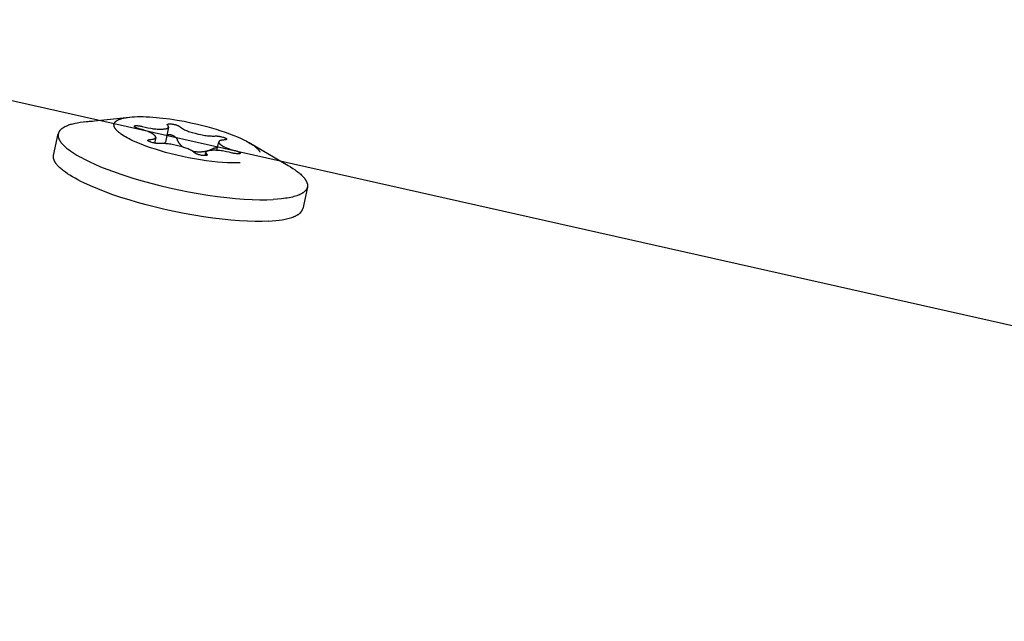
# Model space of a CAD drawing. Units: inches. Extents: x -398 to 785, y -364 to 370.
# Drawn here: x -52 to -49, y 191 to 192 of the extents above; entities that cross this region are included whole.
import ezdxf

# ---------------------------------------------------------------- set-up
doc = ezdxf.new("R2010")
doc.units = ezdxf.units.IN
doc.header["$MEASUREMENT"] = 0
doc.layers.add('Make2D$Visible$Curves', color=7, linetype='Continuous', true_color=0x000000)

msp = doc.modelspace()

# ---------------------------------------------------------------- linework, layer by layer
at = {"layer": 'Make2D$Visible$Curves', "lineweight": -3}
for points in [[(-52.6502, 192.1612), (-45.2854, 190.5046)], [(-51.4397, 191.8812), (-51.4486, 191.8806), (-51.4571, 191.8799), (-51.4653, 191.879), (-51.4731, 191.8779), (-51.4805, 191.8767), (-51.4875, 191.8754), (-51.4908, 191.8746), (-51.494, 191.8738), (-51.4971, 191.873), (-51.5001, 191.8722), (-51.5029, 191.8713), (-51.5056, 191.8703), (-51.5083, 191.8693), (-51.5108, 191.8683), (-51.5131, 191.8673), (-51.5154, 191.8662), (-51.5165, 191.8657), (-51.5175, 191.8651), (-51.5185, 191.8645), (-51.5195, 191.864), (-51.5204, 191.8634), (-51.5214, 191.8628), (-51.5222, 191.8622), (-51.5231, 191.8616), (-51.5239, 191.861), (-51.5247, 191.8603), (-51.5255, 191.8597), (-51.5262, 191.8591), (-51.5269, 191.8584), (-51.5276, 191.8578), (-51.5282, 191.8571), (-51.5288, 191.8565), (-51.5294, 191.8558), (-51.5299, 191.8551), (-51.5304, 191.8544), (-51.5306, 191.8541), (-51.5309, 191.8537)], [(-51.461, 191.8795), (-51.3373, 191.8928)], [(-51.3783, 191.8777), (-51.3782, 191.878), (-51.378, 191.8782), (-51.3778, 191.8784), (-51.3777, 191.8787), (-51.3775, 191.8789), (-51.3773, 191.8791), (-51.3771, 191.8793), (-51.3769, 191.8796), (-51.3767, 191.8798), (-51.3764, 191.88), (-51.376, 191.8805), (-51.3755, 191.8809), (-51.375, 191.8814), (-51.3745, 191.8818), (-51.3739, 191.8822), (-51.3733, 191.8827), (-51.3727, 191.8831), (-51.372, 191.8835), (-51.3713, 191.8839), (-51.3706, 191.8843), (-51.3699, 191.8847), (-51.3691, 191.8851), (-51.3683, 191.8855), (-51.3675, 191.8859), (-51.3666, 191.8863), (-51.3657, 191.8866), (-51.3648, 191.887), (-51.3629, 191.8877), (-51.3608, 191.8884), (-51.3587, 191.889), (-51.3564, 191.8896), (-51.354, 191.8902), (-51.3514, 191.8907), (-51.3488, 191.8912), (-51.346, 191.8917), (-51.3431, 191.8921), (-51.337, 191.8929), (-51.3304, 191.8935), (-51.3234, 191.8939), (-51.3159, 191.8942), (-51.3081, 191.8943), (-51.2999, 191.8942), (-51.2914, 191.894), (-51.2827, 191.8936), (-51.2643, 191.8922), (-51.2453, 191.8903), (-51.226, 191.8878), (-51.2065, 191.8848), (-51.1873, 191.8813), (-51.1685, 191.8775), (-51.1504, 191.8735)], [(-51.5309, 191.8537), (-51.5312, 191.8531), (-51.5316, 191.8525), (-51.5319, 191.8519), (-51.5322, 191.8513), (-51.5325, 191.8507), (-51.5328, 191.85), (-51.533, 191.8494), (-51.5332, 191.8491), (-51.5333, 191.8488), (-51.5334, 191.8484), (-51.5335, 191.8481), (-51.5336, 191.8478), (-51.5336, 191.8474), (-51.5337, 191.8471), (-51.5338, 191.8468), (-51.5339, 191.8464), (-51.5339, 191.8461), (-51.534, 191.8458), (-51.534, 191.8454), (-51.5341, 191.8451), (-51.5341, 191.8448), (-51.5341, 191.8444), (-51.5342, 191.8441), (-51.5342, 191.8437), (-51.5342, 191.8434), (-51.5342, 191.843), (-51.5342, 191.8427), (-51.5342, 191.8419), (-51.5342, 191.8412), (-51.5341, 191.8405), (-51.534, 191.8398), (-51.5339, 191.839), (-51.5337, 191.8383), (-51.5336, 191.8376), (-51.5334, 191.8368), (-51.5332, 191.836), (-51.5329, 191.8353), (-51.5326, 191.8345), (-51.5323, 191.8337), (-51.532, 191.8329), (-51.5317, 191.8321), (-51.5313, 191.8313)], [(-51.0323, 191.7674), (-51.0375, 191.7672), (-51.043, 191.767), (-51.0548, 191.767), (-51.0675, 191.7674), (-51.0811, 191.7681), (-51.0955, 191.7693), (-51.1106, 191.7708), (-51.1263, 191.7728), (-51.1423, 191.7752), (-51.1586, 191.7779), (-51.1749, 191.7809), (-51.1912, 191.7843), (-51.2072, 191.7879), (-51.2228, 191.7918), (-51.238, 191.7958), (-51.2525, 191.8), (-51.2662, 191.8042), (-51.2795, 191.8086), (-51.2925, 191.8132), (-51.3051, 191.818), (-51.3171, 191.8229), (-51.3283, 191.828), (-51.3337, 191.8306), (-51.3387, 191.8331), (-51.3436, 191.8357), (-51.3482, 191.8383), (-51.3525, 191.8409), (-51.3565, 191.8434), (-51.3602, 191.8459), (-51.362, 191.8472), (-51.3636, 191.8484), (-51.3652, 191.8497), (-51.3667, 191.8509), (-51.3682, 191.8521), (-51.3695, 191.8533), (-51.3708, 191.8545), (-51.372, 191.8557), (-51.3731, 191.8569), (-51.3742, 191.8581), (-51.3746, 191.8586), (-51.3751, 191.8592), (-51.3755, 191.8598), (-51.376, 191.8603), (-51.3764, 191.8609), (-51.3768, 191.8615), (-51.3771, 191.862), (-51.3775, 191.8626), (-51.3778, 191.8631), (-51.3781, 191.8636), (-51.3784, 191.8642), (-51.3786, 191.8647), (-51.3789, 191.8652), (-51.3791, 191.8658), (-51.3793, 191.8663), (-51.3795, 191.8668), (-51.3797, 191.8673), (-51.3798, 191.8678), (-51.3799, 191.8683), (-51.38, 191.8686), (-51.38, 191.8688), (-51.3801, 191.8691), (-51.3801, 191.8693), (-51.3802, 191.8695), (-51.3802, 191.8698), (-51.3802, 191.87), (-51.3802, 191.8703), (-51.3803, 191.8705), (-51.3803, 191.8707), (-51.3803, 191.871), (-51.3803, 191.8712), (-51.3803, 191.8715), (-51.3803, 191.8717), (-51.3803, 191.8719), (-51.3803, 191.8722), (-51.3802, 191.8724), (-51.3802, 191.8726), (-51.3802, 191.8728), (-51.3802, 191.8731), (-51.3801, 191.8733), (-51.3801, 191.8735), (-51.38, 191.8737), (-51.38, 191.874), (-51.3799, 191.8742), (-51.3799, 191.8744), (-51.3798, 191.8746), (-51.3797, 191.8748), (-51.3797, 191.875), (-51.3796, 191.8753), (-51.3795, 191.8755), (-51.3794, 191.8757), (-51.3793, 191.8759), (-51.3792, 191.8761), (-51.3791, 191.8763), (-51.379, 191.8765), (-51.3789, 191.8767), (-51.3788, 191.8769), (-51.3787, 191.8771), (-51.3786, 191.8773), (-51.3785, 191.8775), (-51.3783, 191.8777)], [(-51.3243, 191.8682), (-51.3243, 191.8682), (-51.3243, 191.8682), (-51.3243, 191.8682), (-51.3243, 191.8683), (-51.3243, 191.8683), (-51.3243, 191.8683), (-51.3243, 191.8683), (-51.3243, 191.8683), (-51.3243, 191.8683), (-51.3243, 191.8684), (-51.3243, 191.8684), (-51.3242, 191.8684), (-51.3242, 191.8684), (-51.3242, 191.8684), (-51.3242, 191.8685), (-51.3242, 191.8685), (-51.3242, 191.8685), (-51.3241, 191.8686), (-51.3241, 191.8686), (-51.3241, 191.8686), (-51.3241, 191.8686), (-51.3241, 191.8687), (-51.324, 191.8687), (-51.324, 191.8687), (-51.324, 191.8687), (-51.324, 191.8688), (-51.3239, 191.8688), (-51.3239, 191.8688), (-51.3239, 191.8688), (-51.3238, 191.8689), (-51.3238, 191.8689), (-51.3238, 191.8689), (-51.3237, 191.8689), (-51.3237, 191.8689), (-51.3237, 191.869), (-51.3236, 191.869), (-51.3236, 191.869), (-51.3235, 191.869)], [(-51.3241, 191.8673), (-51.3242, 191.8674), (-51.3242, 191.8674), (-51.3242, 191.8675), (-51.3242, 191.8675), (-51.3243, 191.8676), (-51.3243, 191.8676), (-51.3243, 191.8676), (-51.3243, 191.8677), (-51.3243, 191.8677), (-51.3243, 191.8677), (-51.3243, 191.8678), (-51.3243, 191.8678), (-51.3243, 191.8678), (-51.3243, 191.8678), (-51.3243, 191.8679), (-51.3243, 191.8679), (-51.3243, 191.8679), (-51.3243, 191.8679), (-51.3243, 191.868), (-51.3243, 191.868), (-51.3243, 191.868), (-51.3243, 191.868), (-51.3243, 191.8681), (-51.3243, 191.8681), (-51.3243, 191.8681), (-51.3243, 191.8681), (-51.3243, 191.8682), (-51.3243, 191.8682)], [(-51.2682, 191.8337), (-51.2681, 191.8338), (-51.2679, 191.8339), (-51.2677, 191.834), (-51.2676, 191.834), (-51.2674, 191.8341), (-51.2673, 191.8342), (-51.2671, 191.8343), (-51.267, 191.8344), (-51.2668, 191.8345), (-51.2667, 191.8346), (-51.2666, 191.8347), (-51.2665, 191.8348), (-51.2664, 191.8349), (-51.2663, 191.8351), (-51.2662, 191.8352), (-51.2661, 191.8352), (-51.2661, 191.8353), (-51.266, 191.8353), (-51.266, 191.8354), (-51.2659, 191.8354), (-51.2659, 191.8355), (-51.2659, 191.8356), (-51.2658, 191.8356), (-51.2658, 191.8357), (-51.2658, 191.8357), (-51.2657, 191.8358), (-51.2657, 191.8358), (-51.2657, 191.8359), (-51.2656, 191.836), (-51.2656, 191.836), (-51.2656, 191.8361), (-51.2655, 191.8361), (-51.2655, 191.8362), (-51.2655, 191.8363), (-51.2655, 191.8363), (-51.2655, 191.8364), (-51.2654, 191.8365), (-51.2654, 191.8365), (-51.2654, 191.8366), (-51.2654, 191.8366), (-51.2654, 191.8367), (-51.2654, 191.8368), (-51.2654, 191.8368), (-51.2654, 191.8369), (-51.2653, 191.837), (-51.2653, 191.837), (-51.2653, 191.8371), (-51.2653, 191.8372), (-51.2653, 191.8372), (-51.2653, 191.8373), (-51.2653, 191.8374), (-51.2653, 191.8374), (-51.2653, 191.8375), (-51.2653, 191.8376), (-51.2653, 191.8376), (-51.2654, 191.8377), (-51.2654, 191.8378), (-51.2654, 191.8378), (-51.2654, 191.8379), (-51.2654, 191.838), (-51.2654, 191.8381), (-51.2655, 191.8382), (-51.2655, 191.8383), (-51.2655, 191.8385), (-51.2656, 191.8386), (-51.2656, 191.8388), (-51.2657, 191.8389), (-51.2658, 191.8391), (-51.2659, 191.8392), (-51.2659, 191.8394), (-51.266, 191.8396), (-51.2661, 191.8397), (-51.2662, 191.8399), (-51.2663, 191.84), (-51.2664, 191.8402), (-51.2665, 191.8404), (-51.2666, 191.8405), (-51.2669, 191.8409), (-51.2672, 191.8412), (-51.2675, 191.8415), (-51.2678, 191.8419), (-51.2681, 191.8423), (-51.2684, 191.8426), (-51.2687, 191.8429), (-51.2691, 191.8432), (-51.2694, 191.8435), (-51.2701, 191.8441), (-51.2709, 191.8447), (-51.2717, 191.8453), (-51.2725, 191.8459), (-51.2734, 191.8465), (-51.2744, 191.8471), (-51.2754, 191.8477), (-51.2764, 191.8483), (-51.2775, 191.8488), (-51.2786, 191.8494), (-51.281, 191.8506), (-51.2835, 191.8517), (-51.2863, 191.8529), (-51.2892, 191.854), (-51.2923, 191.8551), (-51.2956, 191.8562), (-51.3027, 191.8584), (-51.3106, 191.8606), (-51.3129, 191.8612), (-51.315, 191.8619), (-51.316, 191.8622), (-51.3169, 191.8626), (-51.3178, 191.8629), (-51.3186, 191.8632), (-51.3194, 191.8636), (-51.3201, 191.8639), (-51.3204, 191.8641), (-51.3207, 191.8643), (-51.321, 191.8644), (-51.3213, 191.8646), (-51.3216, 191.8648), (-51.3219, 191.865), (-51.3221, 191.8652), (-51.3224, 191.8653), (-51.3226, 191.8655), (-51.3228, 191.8657), (-51.3229, 191.8658), (-51.323, 191.8659), (-51.3231, 191.866), (-51.3232, 191.8661), (-51.3234, 191.8662), (-51.3235, 191.8664), (-51.3236, 191.8666), (-51.3237, 191.8666), (-51.3238, 191.8667), (-51.3238, 191.8668), (-51.3239, 191.8669), (-51.3239, 191.8669), (-51.324, 191.867), (-51.324, 191.8671), (-51.3241, 191.8672), (-51.3241, 191.8672), (-51.3241, 191.8673)], [(-51.3235, 191.869), (-51.3235, 191.8691), (-51.3234, 191.8691), (-51.3233, 191.8691), (-51.3232, 191.8692), (-51.3231, 191.8692), (-51.323, 191.8692), (-51.3229, 191.8693), (-51.3228, 191.8693), (-51.3227, 191.8693), (-51.3226, 191.8693), (-51.3224, 191.8694), (-51.3221, 191.8694), (-51.3219, 191.8695), (-51.3216, 191.8695), (-51.3213, 191.8695), (-51.321, 191.8696), (-51.3207, 191.8696), (-51.32, 191.8696), (-51.3193, 191.8696), (-51.3185, 191.8696), (-51.3177, 191.8695), (-51.3158, 191.8694), (-51.3137, 191.8692), (-51.3114, 191.8689), (-51.3092, 191.8686), (-51.3069, 191.8682), (-51.3047, 191.8677), (-51.3024, 191.8672), (-51.2943, 191.8652), (-51.2866, 191.8635), (-51.2791, 191.8622), (-51.2755, 191.8616), (-51.2719, 191.8611), (-51.2685, 191.8607), (-51.2651, 191.8603), (-51.2617, 191.8601), (-51.2585, 191.8599), (-51.2553, 191.8598), (-51.2522, 191.8597), (-51.2492, 191.8598), (-51.2463, 191.8599), (-51.2444, 191.86), (-51.2426, 191.8602), (-51.241, 191.8603), (-51.2394, 191.8606), (-51.238, 191.8608), (-51.2374, 191.8609), (-51.2367, 191.8611), (-51.2361, 191.8612), (-51.2355, 191.8613), (-51.235, 191.8615), (-51.2344, 191.8617), (-51.2339, 191.8618), (-51.2335, 191.862), (-51.2332, 191.8621), (-51.233, 191.8622), (-51.2328, 191.8623), (-51.2326, 191.8624), (-51.2324, 191.8625), (-51.2322, 191.8626), (-51.232, 191.8627), (-51.2319, 191.8628), (-51.2317, 191.8629), (-51.2315, 191.863), (-51.2314, 191.8631), (-51.2312, 191.8633), (-51.2311, 191.8634), (-51.231, 191.8635), (-51.2309, 191.8636), (-51.2308, 191.8636), (-51.2308, 191.8637), (-51.2307, 191.8637), (-51.2307, 191.8638), (-51.2306, 191.8639), (-51.2306, 191.8639), (-51.2305, 191.864), (-51.2305, 191.864), (-51.2304, 191.8641), (-51.2304, 191.8642), (-51.2303, 191.8642), (-51.2303, 191.8643), (-51.2302, 191.8644), (-51.2302, 191.8644), (-51.2302, 191.8645), (-51.2301, 191.8646), (-51.2301, 191.8646), (-51.2301, 191.8647), (-51.23, 191.8648), (-51.23, 191.8648), (-51.23, 191.8649), (-51.2299, 191.865), (-51.2299, 191.865), (-51.2299, 191.8651), (-51.2299, 191.8652), (-51.2299, 191.8653), (-51.2298, 191.8653)], [(-51.2298, 191.8653), (-51.2387, 191.8237)], [(-51.2334, 191.8726), (-51.2334, 191.8726), (-51.2334, 191.8727), (-51.2334, 191.8727), (-51.2334, 191.8727), (-51.2334, 191.8727), (-51.2333, 191.8728), (-51.2333, 191.8728), (-51.2333, 191.8728), (-51.2333, 191.8728), (-51.2333, 191.8728), (-51.2333, 191.8729), (-51.2333, 191.8729), (-51.2333, 191.8729), (-51.2333, 191.8729), (-51.2333, 191.8729), (-51.2332, 191.873), (-51.2332, 191.873), (-51.2332, 191.873), (-51.2332, 191.873), (-51.2332, 191.873), (-51.2332, 191.873), (-51.2332, 191.8731), (-51.2331, 191.8731), (-51.2331, 191.8731), (-51.2331, 191.8731), (-51.2331, 191.8731), (-51.2331, 191.8732), (-51.233, 191.8732), (-51.233, 191.8732), (-51.233, 191.8732), (-51.2329, 191.8733), (-51.2329, 191.8733), (-51.2328, 191.8733), (-51.2328, 191.8734), (-51.2327, 191.8734), (-51.2327, 191.8734), (-51.2326, 191.8735), (-51.2326, 191.8735), (-51.2325, 191.8735), (-51.2324, 191.8736), (-51.2324, 191.8736), (-51.2323, 191.8736), (-51.2322, 191.8737), (-51.232, 191.8737), (-51.2319, 191.8738), (-51.2317, 191.8738), (-51.2315, 191.8739), (-51.2313, 191.8739), (-51.2311, 191.8739), (-51.2309, 191.874), (-51.2305, 191.8741), (-51.2301, 191.8741), (-51.2296, 191.8742), (-51.229, 191.8742), (-51.2285, 191.8742), (-51.227, 191.8743), (-51.2255, 191.8743), (-51.224, 191.8743), (-51.2224, 191.8742), (-51.2209, 191.8741), (-51.2194, 191.8739), (-51.2178, 191.8736), (-51.2163, 191.8734), (-51.2148, 191.873), (-51.2132, 191.8727), (-51.2117, 191.8722), (-51.2101, 191.8718), (-51.2085, 191.8713), (-51.207, 191.8707), (-51.2054, 191.8701), (-51.2038, 191.8694), (-51.203, 191.8691), (-51.2023, 191.8687), (-51.2016, 191.8683), (-51.2012, 191.8682), (-51.2009, 191.868), (-51.2007, 191.8678), (-51.2004, 191.8676), (-51.2001, 191.8675), (-51.1999, 191.8673), (-51.1997, 191.8671), (-51.1996, 191.867), (-51.1995, 191.8669), (-51.1994, 191.8669), (-51.1993, 191.8668), (-51.1992, 191.8667), (-51.1991, 191.8666), (-51.1988, 191.8663), (-51.1985, 191.866), (-51.1982, 191.8657), (-51.1978, 191.8654), (-51.1971, 191.8648), (-51.1963, 191.8642), (-51.1955, 191.8636), (-51.1947, 191.863), (-51.1938, 191.8624), (-51.1929, 191.8618), (-51.1919, 191.8612), (-51.1908, 191.8606), (-51.1898, 191.86), (-51.1886, 191.8594), (-51.1863, 191.8583), (-51.1837, 191.8571), (-51.181, 191.856), (-51.178, 191.8549), (-51.1749, 191.8537), (-51.1716, 191.8526), (-51.1645, 191.8504), (-51.1567, 191.8483), (-51.1486, 191.8463), (-51.1409, 191.8446), (-51.1334, 191.8432), (-51.1298, 191.8427), (-51.1262, 191.8422), (-51.1228, 191.8418), (-51.1194, 191.8414), (-51.116, 191.8412), (-51.1128, 191.841), (-51.1096, 191.8409), (-51.1065, 191.8408), (-51.1035, 191.8409), (-51.1006, 191.841), (-51.0997, 191.841), (-51.0988, 191.841), (-51.0979, 191.841), (-51.0969, 191.841), (-51.0959, 191.8409), (-51.0949, 191.8409), (-51.0939, 191.8408), (-51.0929, 191.8406), (-51.0918, 191.8405), (-51.0908, 191.8403), (-51.0885, 191.8399), (-51.0862, 191.8394), (-51.0838, 191.8388), (-51.0809, 191.838), (-51.0784, 191.8373), (-51.0772, 191.8369), (-51.0762, 191.8365), (-51.0752, 191.8361), (-51.0743, 191.8358), (-51.0739, 191.8356), (-51.0735, 191.8354), (-51.0731, 191.8352), (-51.0728, 191.8351), (-51.0725, 191.8349), (-51.0722, 191.8347), (-51.0719, 191.8345), (-51.0716, 191.8344), (-51.0715, 191.8343), (-51.0714, 191.8342), (-51.0713, 191.8341), (-51.0712, 191.834), (-51.0711, 191.8339), (-51.071, 191.8339), (-51.0709, 191.8338), (-51.0708, 191.8337), (-51.0707, 191.8336), (-51.0706, 191.8335), (-51.0706, 191.8335), (-51.0706, 191.8334), (-51.0705, 191.8334), (-51.0705, 191.8334), (-51.0705, 191.8333), (-51.0704, 191.8333), (-51.0704, 191.8332), (-51.0704, 191.8332), (-51.0704, 191.8332), (-51.0703, 191.8331), (-51.0703, 191.8331), (-51.0703, 191.833)], [(-51.2303, 191.8679), (-51.2304, 191.8681), (-51.2305, 191.8683), (-51.2306, 191.8684), (-51.2307, 191.8686), (-51.2308, 191.8688), (-51.2309, 191.869), (-51.2311, 191.8692), (-51.2312, 191.8694), (-51.2313, 191.8696), (-51.2315, 191.8698), (-51.2318, 191.8701), (-51.2322, 191.8705), (-51.2326, 191.871), (-51.2327, 191.8711), (-51.2328, 191.8712), (-51.2329, 191.8713), (-51.2329, 191.8714), (-51.233, 191.8714), (-51.233, 191.8715), (-51.2331, 191.8715), (-51.2331, 191.8716), (-51.2331, 191.8716), (-51.2332, 191.8717), (-51.2332, 191.8718), (-51.2332, 191.8718), (-51.2333, 191.8719), (-51.2333, 191.8719), (-51.2333, 191.872), (-51.2333, 191.872), (-51.2333, 191.8721), (-51.2333, 191.8721), (-51.2334, 191.8721), (-51.2334, 191.8721), (-51.2334, 191.8722), (-51.2334, 191.8722), (-51.2334, 191.8722), (-51.2334, 191.8722), (-51.2334, 191.8723), (-51.2334, 191.8723), (-51.2334, 191.8723), (-51.2334, 191.8723), (-51.2334, 191.8724), (-51.2334, 191.8724), (-51.2334, 191.8724), (-51.2334, 191.8724), (-51.2334, 191.8724), (-51.2334, 191.8725), (-51.2334, 191.8725), (-51.2334, 191.8725), (-51.2334, 191.8725), (-51.2334, 191.8726), (-51.2334, 191.8726), (-51.2334, 191.8726), (-51.2334, 191.8726)], [(-51.2298, 191.8653), (-51.2298, 191.8654), (-51.2298, 191.8655), (-51.2298, 191.8655), (-51.2298, 191.8656), (-51.2298, 191.8657), (-51.2298, 191.8658), (-51.2298, 191.8658), (-51.2298, 191.8659), (-51.2298, 191.866), (-51.2298, 191.8661), (-51.2298, 191.8662), (-51.2298, 191.8662), (-51.2298, 191.8663), (-51.2298, 191.8664), (-51.2298, 191.8665), (-51.2298, 191.8666), (-51.2298, 191.8666), (-51.2299, 191.8667), (-51.2299, 191.8668), (-51.2299, 191.8669), (-51.2299, 191.867), (-51.2299, 191.867), (-51.23, 191.8671), (-51.23, 191.8672), (-51.2301, 191.8674), (-51.2301, 191.8676), (-51.2302, 191.8677), (-51.2303, 191.8679)], [(-51.1745, 191.8536), (-51.1745, 191.8536)], [(-51.1504, 191.8735), (-51.1243, 191.8669), (-51.0984, 191.8594), (-51.0858, 191.8554), (-51.0736, 191.8513), (-51.0618, 191.847), (-51.0505, 191.8427), (-51.0399, 191.8383), (-51.03, 191.8338), (-51.0208, 191.8294), (-51.0166, 191.8272), (-51.0125, 191.825), (-51.0087, 191.8228), (-51.0051, 191.8207), (-51.0017, 191.8185), (-50.9985, 191.8164), (-50.9955, 191.8144), (-50.9928, 191.8123), (-50.9903, 191.8103), (-50.9891, 191.8093), (-50.988, 191.8084), (-50.9864, 191.8068), (-50.9856, 191.8061), (-50.9848, 191.8053), (-50.9841, 191.8045), (-50.9834, 191.8038), (-50.9827, 191.803), (-50.9821, 191.8022), (-50.9815, 191.8015), (-50.981, 191.8007), (-50.9804, 191.8), (-50.9799, 191.7992), (-50.9795, 191.7985), (-50.979, 191.7977), (-50.9788, 191.7974), (-50.9787, 191.797), (-50.9785, 191.7966), (-50.9783, 191.7963)], [(-51.5465, 191.7874), (-51.5338, 191.8468)], [(-51.5313, 191.8313), (-51.5309, 191.8306), (-51.5305, 191.8299), (-51.5301, 191.8291), (-51.5297, 191.8284), (-51.5292, 191.8277), (-51.5288, 191.8269), (-51.5283, 191.8261), (-51.5277, 191.8254), (-51.5266, 191.8239), (-51.5254, 191.8223), (-51.5241, 191.8207), (-51.5228, 191.8191), (-51.5213, 191.8175), (-51.5197, 191.8159), (-51.5181, 191.8143), (-51.5163, 191.8126), (-51.5145, 191.811), (-51.5126, 191.8093), (-51.5106, 191.8076), (-51.5085, 191.8059), (-51.504, 191.8025), (-51.4992, 191.799), (-51.494, 191.7955), (-51.4885, 191.792), (-51.4826, 191.7884), (-51.4765, 191.7849), (-51.47, 191.7813), (-51.4632, 191.7777), (-51.4488, 191.7706), (-51.4334, 191.7634), (-51.417, 191.7564), (-51.3998, 191.7496), (-51.382, 191.7429), (-51.3637, 191.7364), (-51.326, 191.7242), (-51.3029, 191.7174), (-51.2787, 191.7107), (-51.2536, 191.7043), (-51.2277, 191.6981), (-51.2014, 191.6924), (-51.1747, 191.6871), (-51.148, 191.6822), (-51.1214, 191.6779), (-51.0953, 191.6742), (-51.0698, 191.6712), (-51.0453, 191.6687), (-51.0218, 191.6669), (-50.9995, 191.6658), (-50.9787, 191.6652), (-50.9594, 191.6653), (-50.9417, 191.666)], [(-51.2868, 191.8282), (-51.2868, 191.8283), (-51.2868, 191.8283), (-51.2868, 191.8283), (-51.2868, 191.8284), (-51.2868, 191.8284), (-51.2869, 191.8284), (-51.2869, 191.8285), (-51.2869, 191.8285), (-51.2869, 191.8285), (-51.2869, 191.8285), (-51.2869, 191.8286), (-51.2869, 191.8286), (-51.2869, 191.8286), (-51.2869, 191.8287), (-51.2869, 191.8287), (-51.2869, 191.8287), (-51.2869, 191.8288), (-51.2869, 191.8288), (-51.2869, 191.8288), (-51.2869, 191.8289), (-51.2869, 191.8289), (-51.2869, 191.8289), (-51.2869, 191.8289), (-51.2869, 191.829), (-51.2869, 191.829), (-51.2869, 191.829), (-51.2869, 191.8291), (-51.2869, 191.8291), (-51.2869, 191.8291), (-51.2869, 191.8292), (-51.2869, 191.8292), (-51.2869, 191.8292), (-51.2868, 191.8292), (-51.2868, 191.8293), (-51.2868, 191.8293), (-51.2868, 191.8293), (-51.2868, 191.8294), (-51.2868, 191.8294), (-51.2868, 191.8294), (-51.2868, 191.8295), (-51.2867, 191.8295), (-51.2867, 191.8295), (-51.2867, 191.8295), (-51.2867, 191.8296), (-51.2867, 191.8296), (-51.2866, 191.8296), (-51.2866, 191.8297), (-51.2866, 191.8297), (-51.2865, 191.8297), (-51.2865, 191.8298), (-51.2864, 191.8299), (-51.2864, 191.8299), (-51.2863, 191.83), (-51.2863, 191.83), (-51.2862, 191.8301), (-51.2861, 191.8301), (-51.2861, 191.8302), (-51.286, 191.8302), (-51.286, 191.8303), (-51.2859, 191.8303), (-51.2858, 191.8304), (-51.2858, 191.8304), (-51.2857, 191.8304), (-51.2856, 191.8305)], [(-51.158, 191.7947), (-51.1583, 191.795), (-51.1586, 191.7953), (-51.1589, 191.7956), (-51.1593, 191.7959), (-51.16, 191.7965), (-51.1607, 191.7971), (-51.1615, 191.7977), (-51.1624, 191.7983), (-51.1633, 191.7989), (-51.1642, 191.7995), (-51.1652, 191.8001), (-51.1662, 191.8007), (-51.1673, 191.8012), (-51.1684, 191.8018), (-51.1708, 191.803), (-51.1734, 191.8041), (-51.1761, 191.8053), (-51.179, 191.8064), (-51.1821, 191.8075), (-51.1854, 191.8086), (-51.1925, 191.8108), (-51.2004, 191.813), (-51.2085, 191.815), (-51.2162, 191.8166), (-51.2237, 191.818), (-51.2273, 191.8186), (-51.2309, 191.8191), (-51.2343, 191.8195), (-51.2377, 191.8198), (-51.241, 191.8201), (-51.2443, 191.8203), (-51.2475, 191.8204), (-51.2506, 191.8204), (-51.2536, 191.8204), (-51.2565, 191.8203), (-51.2574, 191.8202), (-51.2583, 191.8202), (-51.2592, 191.8202), (-51.2602, 191.8203), (-51.2611, 191.8203), (-51.2621, 191.8204), (-51.2631, 191.8205), (-51.2642, 191.8206), (-51.2652, 191.8208), (-51.2663, 191.8209), (-51.2685, 191.8214), (-51.2708, 191.8219), (-51.2733, 191.8224), (-51.2761, 191.8232), (-51.2787, 191.824), (-51.2798, 191.8244), (-51.2809, 191.8248), (-51.2819, 191.8251), (-51.2828, 191.8255), (-51.2832, 191.8257), (-51.2836, 191.8258), (-51.2839, 191.826), (-51.2843, 191.8262), (-51.2846, 191.8264), (-51.2849, 191.8266), (-51.2852, 191.8267), (-51.2855, 191.8269), (-51.2856, 191.827), (-51.2857, 191.8271), (-51.2858, 191.8272), (-51.2859, 191.8272), (-51.286, 191.8273), (-51.2861, 191.8274), (-51.2862, 191.8275), (-51.2863, 191.8276), (-51.2864, 191.8277), (-51.2864, 191.8277), (-51.2865, 191.8278), (-51.2865, 191.8278), (-51.2865, 191.8279), (-51.2866, 191.8279), (-51.2866, 191.8279), (-51.2866, 191.828), (-51.2867, 191.828), (-51.2867, 191.8281), (-51.2867, 191.8281), (-51.2867, 191.8282), (-51.2868, 191.8282), (-51.2868, 191.8282)], [(-51.2856, 191.8305), (-51.2855, 191.8305), (-51.2855, 191.8305), (-51.2854, 191.8306), (-51.2853, 191.8306), (-51.2852, 191.8306), (-51.2851, 191.8307), (-51.2849, 191.8307), (-51.2847, 191.8308), (-51.2845, 191.8309), (-51.2843, 191.8309), (-51.2841, 191.831), (-51.2838, 191.831), (-51.2836, 191.831), (-51.2833, 191.8311), (-51.283, 191.8311), (-51.2824, 191.8312), (-51.2818, 191.8312), (-51.2795, 191.8314), (-51.2774, 191.8316), (-51.2754, 191.8318), (-51.2745, 191.8319), (-51.2736, 191.8321), (-51.2728, 191.8322), (-51.272, 191.8324), (-51.2713, 191.8326), (-51.2706, 191.8328), (-51.2699, 191.833), (-51.2696, 191.8331), (-51.2693, 191.8332), (-51.269, 191.8333), (-51.2688, 191.8334), (-51.2685, 191.8336), (-51.2682, 191.8337)], [(-51.2654, 191.8366), (-51.2687, 191.8214)], [(-51.2343, 191.8444), (-51.2336, 191.8445), (-51.233, 191.8446), (-51.2324, 191.8447), (-51.2319, 191.8448), (-51.2313, 191.8449), (-51.2307, 191.8449), (-51.2301, 191.845), (-51.2295, 191.845), (-51.2289, 191.845), (-51.2283, 191.845), (-51.2279, 191.845), (-51.2275, 191.845), (-51.2271, 191.845), (-51.2266, 191.845), (-51.2262, 191.8449), (-51.2258, 191.8449), (-51.2254, 191.8448), (-51.2249, 191.8447), (-51.2245, 191.8447), (-51.224, 191.8446), (-51.2236, 191.8445), (-51.2231, 191.8444), (-51.2227, 191.8442), (-51.2222, 191.8441), (-51.2218, 191.844), (-51.2214, 191.8438), (-51.2207, 191.8436), (-51.22, 191.8433), (-51.2193, 191.8431), (-51.2187, 191.8428), (-51.218, 191.8425), (-51.2174, 191.8422), (-51.2168, 191.8418), (-51.2162, 191.8415), (-51.2155, 191.8411), (-51.2148, 191.8406), (-51.2142, 191.8402), (-51.2136, 191.8397), (-51.2129, 191.8393), (-51.2123, 191.8388), (-51.2118, 191.8384), (-51.2112, 191.8379), (-51.2107, 191.8375), (-51.2102, 191.837), (-51.2097, 191.8365), (-51.2094, 191.8362), (-51.2092, 191.836), (-51.2089, 191.8357), (-51.2086, 191.8354), (-51.2084, 191.835), (-51.2081, 191.8347), (-51.2079, 191.8344), (-51.2077, 191.834), (-51.2075, 191.8338), (-51.2074, 191.8337), (-51.2073, 191.8335), (-51.2072, 191.8333), (-51.2071, 191.8331), (-51.207, 191.8328), (-51.2069, 191.8326), (-51.2068, 191.8324), (-51.2067, 191.8322), (-51.2061, 191.8304), (-51.2058, 191.8297), (-51.2055, 191.8289), (-51.2051, 191.8281), (-51.2047, 191.8272), (-51.2043, 191.8264), (-51.2038, 191.8256), (-51.2034, 191.8248), (-51.2029, 191.8239), (-51.2024, 191.8231), (-51.2018, 191.8223), (-51.2012, 191.8214), (-51.2006, 191.8206), (-51.2, 191.8198), (-51.1993, 191.819), (-51.1986, 191.8182), (-51.1979, 191.8174), (-51.1972, 191.8166), (-51.1964, 191.8158), (-51.1956, 191.815), (-51.1947, 191.8142), (-51.1939, 191.8134), (-51.193, 191.8127), (-51.1921, 191.812), (-51.1911, 191.8112), (-51.1901, 191.8105), (-51.1891, 191.8098)], [(-51.0715, 191.8308), (-51.0715, 191.8308), (-51.0716, 191.8307), (-51.0717, 191.8307), (-51.0718, 191.8306), (-51.0719, 191.8306), (-51.072, 191.8306), (-51.0722, 191.8305), (-51.0724, 191.8305), (-51.0726, 191.8304), (-51.0728, 191.8304), (-51.073, 191.8303), (-51.0733, 191.8303), (-51.0735, 191.8302), (-51.0738, 191.8302), (-51.0741, 191.8302), (-51.0746, 191.8301), (-51.0753, 191.8301), (-51.0771, 191.8299), (-51.0789, 191.8298), (-51.0805, 191.8296), (-51.0821, 191.8294), (-51.0835, 191.8292), (-51.0842, 191.829), (-51.0848, 191.8289), (-51.0854, 191.8288), (-51.086, 191.8286), (-51.0866, 191.8285), (-51.0871, 191.8283), (-51.0876, 191.8281), (-51.0881, 191.8279), (-51.0883, 191.8278), (-51.0885, 191.8277), (-51.0887, 191.8276), (-51.0889, 191.8275), (-51.0891, 191.8274), (-51.0893, 191.8273), (-51.0895, 191.8272), (-51.0897, 191.8271), (-51.0898, 191.827), (-51.09, 191.8269), (-51.0901, 191.8268), (-51.0903, 191.8267), (-51.0904, 191.8266), (-51.0906, 191.8265), (-51.0906, 191.8264), (-51.0907, 191.8263), (-51.0907, 191.8263), (-51.0908, 191.8262), (-51.0909, 191.8262), (-51.0909, 191.8261), (-51.091, 191.826), (-51.091, 191.826), (-51.0911, 191.8259), (-51.0911, 191.8258), (-51.0912, 191.8258), (-51.0912, 191.8257), (-51.0912, 191.8257), (-51.0913, 191.8256), (-51.0913, 191.8255), (-51.0914, 191.8255), (-51.0914, 191.8254), (-51.0914, 191.8253), (-51.0915, 191.8253), (-51.0915, 191.8252), (-51.0915, 191.8251), (-51.0916, 191.8251), (-51.0916, 191.825), (-51.0916, 191.8249), (-51.0916, 191.8248), (-51.0916, 191.8248), (-51.0917, 191.8247), (-51.0917, 191.8246)], [(-51.0787, 191.8298), (-51.0787, 191.8298)], [(-51.0703, 191.833), (-51.0703, 191.833), (-51.0703, 191.833), (-51.0703, 191.8329), (-51.0702, 191.8329), (-51.0702, 191.8329), (-51.0702, 191.8328), (-51.0702, 191.8328), (-51.0702, 191.8328), (-51.0702, 191.8327), (-51.0702, 191.8327), (-51.0702, 191.8327), (-51.0702, 191.8327), (-51.0702, 191.8326), (-51.0702, 191.8326), (-51.0702, 191.8326), (-51.0702, 191.8325), (-51.0702, 191.8325), (-51.0702, 191.8325), (-51.0702, 191.8324), (-51.0702, 191.8324), (-51.0702, 191.8324), (-51.0702, 191.8324), (-51.0702, 191.8323), (-51.0702, 191.8323), (-51.0702, 191.8323), (-51.0702, 191.8322), (-51.0702, 191.8322), (-51.0702, 191.8322), (-51.0702, 191.8321), (-51.0702, 191.8321), (-51.0702, 191.8321), (-51.0702, 191.832), (-51.0702, 191.832), (-51.0702, 191.832), (-51.0702, 191.832), (-51.0703, 191.8319), (-51.0703, 191.8319), (-51.0703, 191.8319), (-51.0703, 191.8318), (-51.0703, 191.8318), (-51.0703, 191.8318), (-51.0704, 191.8318), (-51.0704, 191.8317), (-51.0704, 191.8317), (-51.0704, 191.8317), (-51.0704, 191.8316), (-51.0705, 191.8316), (-51.0705, 191.8316), (-51.0705, 191.8315), (-51.0706, 191.8315), (-51.0706, 191.8314), (-51.0707, 191.8313), (-51.0707, 191.8313), (-51.0708, 191.8312), (-51.0709, 191.8312), (-51.0709, 191.8311), (-51.071, 191.8311), (-51.0711, 191.831), (-51.0711, 191.831), (-51.0712, 191.8309), (-51.0712, 191.8309), (-51.0713, 191.8309), (-51.0714, 191.8308), (-51.0715, 191.8308)], [(-51.2401, 191.82), (-51.2399, 191.8203), (-51.2398, 191.8206), (-51.2397, 191.8208), (-51.2395, 191.8211), (-51.2394, 191.8214), (-51.2393, 191.8217), (-51.2392, 191.822), (-51.2391, 191.8223), (-51.239, 191.8226), (-51.2389, 191.823), (-51.2388, 191.8233), (-51.2387, 191.8237)], [(-51.164, 191.7994), (-51.1625, 191.799), (-51.1609, 191.7987), (-51.1593, 191.7985), (-51.1577, 191.7982), (-51.1559, 191.798), (-51.1542, 191.7978), (-51.1524, 191.7976), (-51.1506, 191.7975), (-51.1488, 191.7974), (-51.147, 191.7973), (-51.1452, 191.7973), (-51.1434, 191.7973), (-51.1413, 191.7974), (-51.1391, 191.7976), (-51.137, 191.7978), (-51.1349, 191.798), (-51.1329, 191.7983), (-51.1309, 191.7986), (-51.1289, 191.799), (-51.1269, 191.7994), (-51.1245, 191.8), (-51.1222, 191.8006), (-51.12, 191.8013), (-51.1178, 191.8021), (-51.1156, 191.8028), (-51.1136, 191.8036), (-51.1115, 191.8045), (-51.107, 191.8066), (-51.1061, 191.807), (-51.1056, 191.8071), (-51.1051, 191.8073), (-51.1046, 191.8075), (-51.1041, 191.8077), (-51.1036, 191.8078), (-51.103, 191.808), (-51.1024, 191.8081), (-51.1018, 191.8083), (-51.101, 191.8084), (-51.1003, 191.8086), (-51.0995, 191.8087), (-51.0987, 191.8088), (-51.0979, 191.8089), (-51.0971, 191.8089), (-51.0963, 191.809), (-51.095, 191.809)], [(-51.0328, 191.7931), (-51.0328, 191.793), (-51.0328, 191.793), (-51.0328, 191.793), (-51.0328, 191.793), (-51.0328, 191.793), (-51.0328, 191.793), (-51.0328, 191.7929), (-51.0328, 191.7929), (-51.0328, 191.7929), (-51.0328, 191.7929), (-51.0328, 191.7929), (-51.0328, 191.7929), (-51.0328, 191.7928), (-51.0329, 191.7928), (-51.0329, 191.7928), (-51.0329, 191.7928), (-51.0329, 191.7928), (-51.0329, 191.7928), (-51.0329, 191.7927), (-51.0329, 191.7927), (-51.0329, 191.7927), (-51.0329, 191.7927), (-51.033, 191.7927), (-51.033, 191.7927), (-51.033, 191.7926), (-51.033, 191.7926), (-51.033, 191.7926), (-51.033, 191.7926), (-51.0331, 191.7925), (-51.0331, 191.7925), (-51.0331, 191.7925), (-51.0332, 191.7925), (-51.0332, 191.7924), (-51.0333, 191.7924), (-51.0333, 191.7924), (-51.0333, 191.7923), (-51.0334, 191.7923), (-51.0334, 191.7923), (-51.0335, 191.7923), (-51.0335, 191.7922), (-51.0336, 191.7922), (-51.0336, 191.7922), (-51.0337, 191.7922), (-51.0337, 191.7922), (-51.0338, 191.7921), (-51.0339, 191.7921), (-51.034, 191.7921), (-51.0341, 191.792), (-51.0342, 191.792), (-51.0344, 191.7919), (-51.0345, 191.7919), (-51.0347, 191.7919), (-51.0348, 191.7919), (-51.0351, 191.7918), (-51.0355, 191.7918), (-51.0358, 191.7917), (-51.0362, 191.7917), (-51.0367, 191.7917), (-51.0371, 191.7917), (-51.038, 191.7917), (-51.0391, 191.7917), (-51.0402, 191.7918), (-51.0414, 191.7919), (-51.0427, 191.792), (-51.0457, 191.7923), (-51.0479, 191.7926), (-51.0502, 191.793), (-51.0524, 191.7935), (-51.0547, 191.7941), (-51.0628, 191.7961), (-51.0705, 191.7977), (-51.078, 191.7991), (-51.0816, 191.7997), (-51.0851, 191.8002), (-51.0886, 191.8006), (-51.092, 191.8009), (-51.0953, 191.8012), (-51.0986, 191.8014), (-51.1017, 191.8015), (-51.1048, 191.8015), (-51.1079, 191.8015), (-51.1108, 191.8014), (-51.1127, 191.8012), (-51.1144, 191.8011), (-51.1161, 191.8009), (-51.1176, 191.8007), (-51.119, 191.8005), (-51.1197, 191.8003), (-51.1204, 191.8002), (-51.121, 191.8001), (-51.1216, 191.7999), (-51.1221, 191.7998), (-51.1226, 191.7996), (-51.1231, 191.7994), (-51.1236, 191.7992), (-51.1238, 191.7991), (-51.124, 191.7991), (-51.1243, 191.799), (-51.1245, 191.7989), (-51.1247, 191.7988), (-51.1248, 191.7987), (-51.125, 191.7985), (-51.1252, 191.7984), (-51.1254, 191.7983), (-51.1255, 191.7982), (-51.1257, 191.7981), (-51.1258, 191.798), (-51.126, 191.7979), (-51.1261, 191.7978), (-51.1262, 191.7977), (-51.1262, 191.7976), (-51.1263, 191.7976), (-51.1264, 191.7975), (-51.1264, 191.7975), (-51.1265, 191.7974), (-51.1265, 191.7973), (-51.1266, 191.7973), (-51.1266, 191.7972), (-51.1267, 191.7972), (-51.1267, 191.7971), (-51.1268, 191.797), (-51.1268, 191.797), (-51.1268, 191.7969), (-51.1269, 191.7968), (-51.1269, 191.7968), (-51.127, 191.7967), (-51.127, 191.7966), (-51.127, 191.7966), (-51.1271, 191.7965), (-51.1271, 191.7964), (-51.1271, 191.7964), (-51.1271, 191.7963), (-51.1272, 191.7962), (-51.1272, 191.7962), (-51.1272, 191.7961), (-51.1272, 191.796), (-51.1272, 191.7959)], [(-51.0967, 191.8013), (-51.0917, 191.8246)], [(-51.0917, 191.8246), (-51.0917, 191.8246), (-51.0917, 191.8245), (-51.0917, 191.8244), (-51.0917, 191.8243), (-51.0917, 191.8243), (-51.0917, 191.8242), (-51.0917, 191.8241), (-51.0917, 191.824), (-51.0917, 191.824), (-51.0917, 191.8239), (-51.0917, 191.8238), (-51.0917, 191.8237), (-51.0917, 191.8236), (-51.0917, 191.8236), (-51.0917, 191.8235), (-51.0917, 191.8234), (-51.0917, 191.8233), (-51.0917, 191.8232), (-51.0916, 191.8232), (-51.0916, 191.8231), (-51.0916, 191.823), (-51.0916, 191.8229), (-51.0916, 191.8228), (-51.0915, 191.8227), (-51.0915, 191.8226), (-51.0914, 191.8224), (-51.0913, 191.8222), (-51.0912, 191.8221), (-51.0912, 191.8219), (-51.0911, 191.8217), (-51.091, 191.8215), (-51.0908, 191.8213), (-51.0907, 191.8212), (-51.0906, 191.821), (-51.0905, 191.8208), (-51.0903, 191.8206), (-51.0902, 191.8204), (-51.09, 191.8202), (-51.0897, 191.8198), (-51.0893, 191.8194), (-51.089, 191.819), (-51.0886, 191.8187), (-51.0883, 191.8184), (-51.088, 191.8181), (-51.0877, 191.8178), (-51.087, 191.8172), (-51.0862, 191.8166), (-51.0854, 191.816), (-51.0845, 191.8154), (-51.0836, 191.8148), (-51.0827, 191.8142), (-51.0817, 191.8136), (-51.0807, 191.813), (-51.0796, 191.8124), (-51.0785, 191.8118), (-51.0761, 191.8107), (-51.0736, 191.8095), (-51.0708, 191.8084), (-51.0679, 191.8073), (-51.0648, 191.8061), (-51.0615, 191.805), (-51.0544, 191.8028), (-51.0465, 191.8007), (-51.0442, 191.8), (-51.0421, 191.7994), (-51.0411, 191.799), (-51.0402, 191.7987), (-51.0393, 191.7984), (-51.0385, 191.798), (-51.0377, 191.7977), (-51.037, 191.7973), (-51.0367, 191.7972), (-51.0363, 191.797), (-51.036, 191.7968), (-51.0357, 191.7966), (-51.0355, 191.7965), (-51.0352, 191.7963), (-51.0349, 191.7961), (-51.0347, 191.7959), (-51.0345, 191.7957), (-51.0343, 191.7956), (-51.0342, 191.7955), (-51.0341, 191.7954), (-51.034, 191.7953), (-51.0339, 191.7952), (-51.0337, 191.795), (-51.0336, 191.7949), (-51.0334, 191.7947), (-51.0333, 191.7946), (-51.0333, 191.7945), (-51.0332, 191.7944), (-51.0332, 191.7944), (-51.0331, 191.7943), (-51.0331, 191.7942), (-51.033, 191.7941), (-51.033, 191.7941), (-51.033, 191.794), (-51.0329, 191.7939), (-51.0329, 191.7939), (-51.0329, 191.7938), (-51.0328, 191.7938), (-51.0328, 191.7937), (-51.0328, 191.7937), (-51.0328, 191.7937), (-51.0328, 191.7936), (-51.0328, 191.7936), (-51.0328, 191.7936), (-51.0328, 191.7935), (-51.0328, 191.7935), (-51.0328, 191.7935), (-51.0328, 191.7935), (-51.0328, 191.7934), (-51.0328, 191.7934), (-51.0327, 191.7934), (-51.0327, 191.7933), (-51.0327, 191.7933), (-51.0327, 191.7933), (-51.0327, 191.7933), (-51.0327, 191.7932), (-51.0327, 191.7932), (-51.0327, 191.7932), (-51.0328, 191.7931), (-51.0328, 191.7931), (-51.0328, 191.7931), (-51.0328, 191.7931)], [(-51.0082, 191.8226), (-50.9008, 191.7598)], [(-50.9544, 191.6065), (-50.9721, 191.6059), (-50.9914, 191.6058), (-51.0122, 191.6063), (-51.0345, 191.6075), (-51.058, 191.6093), (-51.0825, 191.6117), (-51.108, 191.6148), (-51.1341, 191.6185), (-51.1607, 191.6228), (-51.1874, 191.6276), (-51.2141, 191.6329), (-51.2404, 191.6387), (-51.2663, 191.6448), (-51.2914, 191.6513), (-51.3156, 191.6579), (-51.3387, 191.6647), (-51.3611, 191.6718), (-51.3831, 191.6793), (-51.4045, 191.6871), (-51.4251, 191.6951), (-51.4446, 191.7034), (-51.4629, 191.7118), (-51.4714, 191.716), (-51.4796, 191.7202), (-51.4874, 191.7245), (-51.4948, 191.7287), (-51.5017, 191.7329), (-51.5081, 191.737), (-51.5141, 191.7412), (-51.5169, 191.7432), (-51.5196, 191.7452), (-51.5221, 191.7473), (-51.5245, 191.7492), (-51.5269, 191.7512), (-51.529, 191.7532), (-51.5311, 191.7551), (-51.533, 191.7571), (-51.5348, 191.759), (-51.5365, 191.7609), (-51.538, 191.7627), (-51.5387, 191.7636), (-51.5394, 191.7645), (-51.5401, 191.7655), (-51.5407, 191.7664), (-51.5413, 191.7673), (-51.5419, 191.7681), (-51.5424, 191.769), (-51.5429, 191.7699), (-51.5434, 191.7708), (-51.5439, 191.7716), (-51.5443, 191.7725), (-51.5446, 191.7733), (-51.545, 191.7742), (-51.5453, 191.775), (-51.5456, 191.7759), (-51.5459, 191.7767), (-51.5461, 191.7775), (-51.5463, 191.7783), (-51.5465, 191.7791), (-51.5466, 191.7799), (-51.5467, 191.7807), (-51.5468, 191.7811), (-51.5468, 191.7815), (-51.5469, 191.7818), (-51.5469, 191.7822), (-51.5469, 191.7826), (-51.5469, 191.783), (-51.5469, 191.7834), (-51.5469, 191.7837), (-51.5469, 191.7841), (-51.5469, 191.7845), (-51.5468, 191.7849), (-51.5468, 191.7852), (-51.5468, 191.7856), (-51.5467, 191.786), (-51.5467, 191.7863), (-51.5466, 191.7867), (-51.5466, 191.787), (-51.5465, 191.7874)], [(-51.1245, 191.7878), (-51.1246, 191.7877), (-51.1247, 191.7877), (-51.1248, 191.7877), (-51.1249, 191.7876), (-51.125, 191.7876), (-51.125, 191.7876), (-51.1252, 191.7875), (-51.1254, 191.7874), (-51.1257, 191.7874), (-51.1259, 191.7873), (-51.1261, 191.7873), (-51.1264, 191.7872), (-51.1267, 191.7872), (-51.1273, 191.7871), (-51.1279, 191.7871), (-51.1286, 191.787), (-51.1301, 191.787), (-51.1316, 191.787), (-51.1331, 191.787), (-51.1346, 191.7871), (-51.1362, 191.7872), (-51.1377, 191.7874), (-51.1392, 191.7876), (-51.1408, 191.7879), (-51.1423, 191.7882), (-51.1439, 191.7886), (-51.1454, 191.789), (-51.147, 191.7895), (-51.1485, 191.79), (-51.1501, 191.7906), (-51.1517, 191.7912), (-51.1533, 191.7918), (-51.1541, 191.7922), (-51.1548, 191.7926), (-51.1555, 191.7929), (-51.1558, 191.7931), (-51.1561, 191.7933), (-51.1564, 191.7934), (-51.1567, 191.7936), (-51.1569, 191.7938), (-51.1572, 191.794), (-51.1574, 191.7941), (-51.1575, 191.7942), (-51.1576, 191.7943), (-51.1577, 191.7944), (-51.1578, 191.7945), (-51.1579, 191.7946), (-51.158, 191.7947)], [(-51.1291, 191.787), (-51.1272, 191.7959)], [(-51.1272, 191.7959), (-51.1272, 191.7959), (-51.1273, 191.7958), (-51.1273, 191.7957), (-51.1273, 191.7956), (-51.1273, 191.7956), (-51.1273, 191.7955), (-51.1273, 191.7954), (-51.1273, 191.7953), (-51.1273, 191.7953), (-51.1273, 191.7952), (-51.1273, 191.7951), (-51.1273, 191.795), (-51.1273, 191.795), (-51.1273, 191.7949), (-51.1273, 191.7948), (-51.1272, 191.7947), (-51.1272, 191.7946), (-51.1272, 191.7946), (-51.1272, 191.7945), (-51.1272, 191.7944), (-51.1272, 191.7943), (-51.1271, 191.7942), (-51.1271, 191.7941), (-51.1271, 191.7941), (-51.127, 191.7939), (-51.127, 191.7937), (-51.1269, 191.7935), (-51.1268, 191.7934), (-51.1267, 191.7932), (-51.1266, 191.793), (-51.1265, 191.7928), (-51.1264, 191.7926), (-51.1263, 191.7925), (-51.1262, 191.7923), (-51.126, 191.7921), (-51.1259, 191.7919), (-51.1257, 191.7917), (-51.1256, 191.7915), (-51.1253, 191.7911), (-51.1249, 191.7907), (-51.1245, 191.7903), (-51.1244, 191.7902), (-51.1243, 191.7901), (-51.1242, 191.79), (-51.1241, 191.7899), (-51.1241, 191.7898), (-51.1241, 191.7898), (-51.124, 191.7897), (-51.124, 191.7897), (-51.1239, 191.7896), (-51.1239, 191.7896), (-51.1239, 191.7895), (-51.1238, 191.7895), (-51.1238, 191.7894)], [(-51.1238, 191.7894), (-51.1238, 191.7894), (-51.1238, 191.7893), (-51.1238, 191.7893), (-51.1238, 191.7893), (-51.1238, 191.7892), (-51.1237, 191.7892), (-51.1237, 191.7892), (-51.1237, 191.7892), (-51.1237, 191.7891), (-51.1237, 191.7891), (-51.1237, 191.7891), (-51.1237, 191.789), (-51.1237, 191.789), (-51.1237, 191.789), (-51.1237, 191.7889), (-51.1237, 191.7889), (-51.1237, 191.7889), (-51.1237, 191.7889), (-51.1237, 191.7888), (-51.1237, 191.7888), (-51.1237, 191.7888), (-51.1237, 191.7887), (-51.1237, 191.7887), (-51.1237, 191.7887), (-51.1237, 191.7887), (-51.1237, 191.7886), (-51.1237, 191.7886), (-51.1237, 191.7886), (-51.1237, 191.7885), (-51.1237, 191.7885), (-51.1237, 191.7885), (-51.1237, 191.7885), (-51.1238, 191.7884), (-51.1238, 191.7884), (-51.1238, 191.7884), (-51.1238, 191.7884), (-51.1238, 191.7883), (-51.1238, 191.7883), (-51.1238, 191.7883), (-51.1239, 191.7883), (-51.1239, 191.7882), (-51.1239, 191.7882), (-51.1239, 191.7882), (-51.1239, 191.7882), (-51.124, 191.7882), (-51.124, 191.7881), (-51.124, 191.7881), (-51.124, 191.7881), (-51.1241, 191.7881), (-51.1241, 191.788), (-51.1241, 191.788), (-51.1241, 191.788), (-51.1242, 191.788), (-51.1242, 191.788), (-51.1242, 191.7879), (-51.1243, 191.7879), (-51.1243, 191.7879), (-51.1244, 191.7878), (-51.1245, 191.7878), (-51.1245, 191.7878)], [(-50.9008, 191.7598), (-50.8939, 191.7557), (-50.8874, 191.7515), (-50.8814, 191.7474), (-50.8785, 191.7454), (-50.8758, 191.7434), (-50.8732, 191.7414), (-50.8707, 191.7393), (-50.8683, 191.7374), (-50.8661, 191.7354), (-50.864, 191.7334), (-50.862, 191.7315), (-50.8601, 191.7295), (-50.8584, 191.7276), (-50.8567, 191.7257), (-50.856, 191.7248), (-50.8552, 191.7239), (-50.8546, 191.7229), (-50.8539, 191.722), (-50.8533, 191.7211), (-50.8527, 191.7202), (-50.8521, 191.7193), (-50.8515, 191.7184), (-50.851, 191.7175), (-50.8506, 191.7166), (-50.8501, 191.7157), (-50.8497, 191.7148), (-50.8493, 191.714), (-50.849, 191.7131), (-50.8487, 191.7123), (-50.8484, 191.7114), (-50.8481, 191.7106), (-50.8479, 191.7097), (-50.8477, 191.7089), (-50.8476, 191.7081), (-50.8475, 191.7077), (-50.8474, 191.7073), (-50.8474, 191.7069), (-50.8473, 191.7065), (-50.8473, 191.7061), (-50.8473, 191.7057), (-50.8473, 191.7053), (-50.8472, 191.7049), (-50.8472, 191.7045), (-50.8472, 191.7041), (-50.8472, 191.7037), (-50.8473, 191.7033), (-50.8473, 191.7029), (-50.8473, 191.7025), (-50.8474, 191.7022), (-50.8474, 191.7018), (-50.8475, 191.7014), (-50.8475, 191.701), (-50.8476, 191.7007), (-50.8477, 191.7003)], [(-50.8477, 191.7003), (-50.8477, 191.6999), (-50.8478, 191.6996), (-50.8479, 191.6992), (-50.848, 191.6989), (-50.8481, 191.6985), (-50.8483, 191.6981), (-50.8484, 191.6978), (-50.8485, 191.6974), (-50.8486, 191.6971), (-50.8488, 191.6967), (-50.8489, 191.6964), (-50.8491, 191.6961), (-50.8493, 191.6957), (-50.8494, 191.6954), (-50.8496, 191.695), (-50.8498, 191.6947), (-50.85, 191.6944), (-50.8502, 191.694), (-50.8506, 191.6934), (-50.8511, 191.6927), (-50.8515, 191.6921), (-50.852, 191.6914), (-50.8526, 191.6908), (-50.8531, 191.6901), (-50.8537, 191.6895), (-50.8543, 191.6889), (-50.855, 191.6883), (-50.8557, 191.6877), (-50.8563, 191.6871), (-50.8571, 191.6865), (-50.8578, 191.6859), (-50.8586, 191.6854), (-50.8594, 191.6848), (-50.8602, 191.6843), (-50.8611, 191.6837), (-50.862, 191.6832), (-50.8629, 191.6826), (-50.8638, 191.6821), (-50.8648, 191.6816), (-50.8668, 191.6806)], [(-50.8477, 191.7003), (-50.8604, 191.6408)], [(-50.8668, 191.6806), (-50.8683, 191.6798), (-50.8699, 191.6791), (-50.8715, 191.6784), (-50.8733, 191.6778), (-50.875, 191.6771), (-50.8769, 191.6764), (-50.8807, 191.6752), (-50.8847, 191.674), (-50.8889, 191.6729), (-50.8934, 191.6719), (-50.898, 191.6709), (-50.9029, 191.6701), (-50.9079, 191.6693), (-50.9131, 191.6685), (-50.9185, 191.6679), (-50.9298, 191.6668), (-50.9417, 191.666)], [(-50.9544, 191.6065), (-50.9443, 191.6072), (-50.9347, 191.608), (-50.9255, 191.6091), (-50.9168, 191.6104), (-50.9127, 191.6111), (-50.9087, 191.6119), (-50.9048, 191.6127), (-50.9011, 191.6136), (-50.8975, 191.6146), (-50.8941, 191.6155), (-50.8908, 191.6166), (-50.8877, 191.6177), (-50.8847, 191.6188), (-50.8833, 191.6194), (-50.8819, 191.62), (-50.8806, 191.6206), (-50.8793, 191.6212), (-50.8781, 191.6218), (-50.8768, 191.6225), (-50.8757, 191.6231), (-50.8745, 191.6238), (-50.8735, 191.6245), (-50.8724, 191.6251), (-50.8714, 191.6258), (-50.8704, 191.6265), (-50.8695, 191.6273), (-50.8687, 191.628), (-50.8678, 191.6287), (-50.867, 191.6295), (-50.8663, 191.6302), (-50.8659, 191.6306), (-50.8656, 191.631), (-50.8652, 191.6314), (-50.8649, 191.6318), (-50.8646, 191.6322), (-50.8643, 191.6326), (-50.864, 191.6329), (-50.8637, 191.6333), (-50.8634, 191.6337), (-50.8632, 191.6341), (-50.8629, 191.6346), (-50.8627, 191.635), (-50.8624, 191.6354), (-50.8622, 191.6358), (-50.862, 191.6362), (-50.8618, 191.6366), (-50.8616, 191.637), (-50.8614, 191.6374), (-50.8613, 191.6379), (-50.8611, 191.6383), (-50.861, 191.6387), (-50.8608, 191.6391), (-50.8607, 191.6396), (-50.8606, 191.64), (-50.8605, 191.6404), (-50.8604, 191.6408)]]:
    msp.add_lwpolyline(points, dxfattribs=at)

doc.saveas('drawing.dxf')
